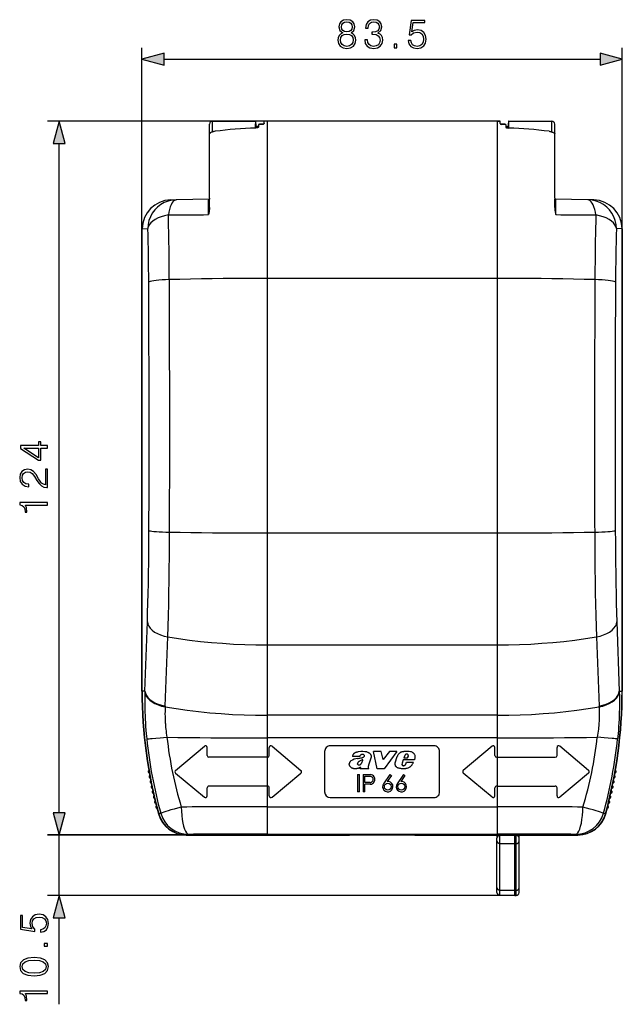
# Model space of a CAD drawing. Extents: x 0 to 420, y 0 to 297.
# Drawn here: x 132 to 184, y 86 to 172 of the extents above; entities that cross this region are included whole.
import ezdxf

# ---------------------------------------------------------------- set-up
doc = ezdxf.new("R2010")
doc.units = 0
doc.layers.get('0').update_dxf_attribs({"linetype": 'CONTINUOUS'})

msp = doc.modelspace()

# ---------------------------------------------------------------- linework, layer by layer
at = {"color": 7}
for p, q in [((142.466446, 153.518372), (142.466446, 169.433304)), ((184.207291, 153.518372), (184.207291, 169.433304)), ((144.3983, 168.433304), (182.275452, 168.433304)), ((153.086868, 163.047882), (134.276169, 163.047882)), ((148.336868, 161.798325), (148.336868, 162.797882)), ((148.586868, 162.114502), (148.586868, 163.047882)), ((148.586868, 163.047882), (152.336868, 163.047882)), ((152.395386, 162.460037), (152.395386, 162.626831)), ((152.545364, 162.494171), (152.545364, 162.590302)), ((152.545364, 162.590302), (152.586868, 162.590302)), ((152.586868, 162.758209), (152.586868, 162.772583)), ((152.586868, 162.758209), (152.586868, 162.533875)), ((153.039856, 162.796814), (152.988037, 162.767151)), ((152.988037, 162.767151), (152.988358, 162.781448)), ((173.586868, 163.047882), (153.086868, 163.047882)), ((153.336868, 163.046188), (153.086868, 163.047836)), ((153.086868, 162.919128), (153.086868, 163.047836)), ((153.086868, 162.84256), (153.086868, 162.919128)), ((173.336868, 163.046188), (153.336868, 163.046188)), ((153.336868, 163.046188), (153.336868, 149.393463)), ((173.336868, 163.046188), (173.586868, 163.047836)), ((173.336868, 163.046188), (173.336868, 149.393463)), ((173.586868, 162.919128), (173.586868, 163.047836)), ((173.586868, 162.84256), (173.586868, 162.919128)), ((173.633881, 162.796814), (173.685699, 162.767151)), ((173.685699, 162.767151), (173.685379, 162.781448)), ((174.086868, 162.758209), (174.086868, 162.772583)), ((174.086868, 162.758209), (174.086868, 162.533875)), ((174.086868, 162.590302), (174.128372, 162.590302)), ((174.128372, 162.494171), (174.128372, 162.590302)), ((174.278351, 162.460037), (174.278351, 162.626831)), ((174.336868, 163.047882), (178.086868, 163.047882)), ((178.086868, 162.114502), (178.086868, 163.047882)), ((178.336868, 161.94899), (178.336868, 162.797882)), ((148.336868, 156.347885), (148.336868, 161.946869)), ((178.336868, 156.347885), (178.336868, 161.946869)), ((135.276169, 102.980606), (135.276169, 161.116028)), ((144.951904, 156.205887), (145.434525, 156.21431)), ((148.336868, 156.264969), (145.434525, 156.21431)), ((148.336868, 156.347885), (148.336868, 156.264969)), ((148.336868, 155.565796), (148.336868, 156.264969)), ((178.336868, 156.347885), (178.336868, 156.264969)), ((178.336868, 155.565796), (178.336868, 156.264969)), ((181.239212, 156.21431), (178.337418, 156.264954)), ((181.721832, 156.205887), (181.239212, 156.21431)), ((142.492249, 153.518372), (142.466446, 153.518372)), ((142.466446, 113.547882), (142.466446, 153.518372)), ((142.492249, 113.547882), (142.492249, 153.706146)), ((142.492386, 153.706146), (142.981583, 153.714691)), ((142.492386, 113.547882), (142.492386, 153.706146)), ((184.181351, 153.706146), (183.692154, 153.714691)), ((184.181351, 153.706146), (184.181351, 113.547882)), ((184.181488, 153.706146), (184.181488, 113.547882)), ((184.181488, 153.518372), (184.207291, 153.518372)), ((184.207291, 113.547882), (184.207291, 153.518372)), ((173.336868, 149.393463), (153.336868, 149.393463)), ((153.336868, 149.393463), (153.336868, 127.283829)), ((173.336868, 149.393463), (173.336868, 127.283829)), ((153.336868, 127.283829), (153.336868, 117.559593)), ((153.336868, 127.283829), (173.336868, 127.283829)), ((173.336868, 127.283829), (173.336868, 117.559593)), ((142.729919, 113.547882), (142.938248, 119.552841)), ((183.735489, 119.552841), (183.943817, 113.547882)), ((144.489182, 112.246849), (144.716446, 118.248672)), ((181.957275, 118.248672), (182.184555, 112.246849)), ((153.336868, 117.559593), (153.336868, 111.44677)), ((153.336868, 117.559593), (173.336868, 117.559593)), ((173.336868, 117.559593), (173.336868, 111.44677)), ((142.492249, 113.547882), (142.466446, 113.547882)), ((142.729919, 113.547882), (142.492386, 113.547882)), ((142.729919, 113.547882), (142.727463, 113.470078)), ((183.946274, 113.470078), (183.943817, 113.547882)), ((183.943817, 113.547882), (184.181351, 113.547882)), ((184.181488, 113.547882), (184.207291, 113.547882)), ((144.489182, 112.246849), (144.486496, 112.173965)), ((182.187241, 112.173965), (182.184555, 112.246849)), ((153.336868, 111.44677), (153.336868, 109.477554)), ((173.336868, 111.44677), (153.336868, 111.44677)), ((173.336868, 111.44677), (173.336868, 109.477554)), ((153.336868, 109.477554), (153.336868, 107.797882)), ((173.336868, 109.477554), (153.336868, 109.477554)), ((173.336868, 109.477554), (173.336868, 107.797882)), ((145.390457, 106.662788), (147.893127, 108.762787)), ((148.139557, 107.947884), (148.139557, 108.647881)), ((153.53418, 107.947884), (153.53418, 108.647881)), ((153.780609, 108.762787), (156.283279, 106.662788)), ((167.836868, 108.797882), (158.836868, 108.797882)), ((172.893127, 108.762787), (170.390442, 106.662788)), ((173.139557, 107.947884), (173.139557, 108.647881)), ((178.53418, 107.947884), (178.53418, 108.647881)), ((181.283295, 106.662788), (178.780609, 108.762787)), ((150.836868, 107.797882), (148.289551, 107.797882)), ((153.336868, 107.797882), (150.836868, 107.797882)), ((153.384186, 107.797882), (153.336868, 107.797882)), ((153.336868, 107.797882), (153.336868, 105.297882)), ((158.336868, 108.297882), (158.336868, 104.797882)), ((161.389114, 107.862915), (160.751617, 107.862915)), ((162.373062, 107.804138), (162.162537, 107.124352)), ((162.918182, 106.797882), (162.579025, 108.297882)), ((163.265518, 108.297882), (162.579025, 108.297882)), ((163.43129, 107.593445), (163.265518, 108.297882)), ((163.964844, 108.297882), (163.43129, 107.593445)), ((164.619507, 108.297882), (163.515961, 106.797882)), ((164.619507, 108.297882), (163.964844, 108.297882)), ((164.479492, 107.311676), (164.648056, 107.863953)), ((165.298996, 107.952248), (165.236343, 107.747154)), ((165.550049, 107.747154), (165.615417, 107.898155)), ((168.336868, 104.797882), (168.336868, 108.297882)), ((173.336868, 107.797882), (173.289551, 107.797882)), ((173.336868, 107.797882), (175.836868, 107.797882)), ((173.336868, 107.797882), (173.336868, 105.297882)), ((175.836868, 107.797882), (178.384186, 107.797882)), ((161.438492, 106.927963), (161.49231, 106.955994)), ((161.439606, 106.797882), (161.49231, 106.955994)), ((162.139999, 107.044571), (162.132416, 107.014114)), ((165.177826, 107.580383), (165.067215, 107.275719)), ((166.140137, 107.580383), (165.177826, 107.580383)), ((165.236343, 107.747154), (165.550049, 107.747154)), ((165.35704, 107.156723), (165.383636, 107.196838)), ((165.383636, 107.196838), (165.443619, 107.368019)), ((165.443619, 107.368019), (166.058884, 107.368027)), ((166.162964, 107.643677), (166.140137, 107.580383)), ((143.038223, 106.624428), (143.064484, 106.6465)), ((143.076233, 106.579216), (143.038223, 106.624428)), ((143.088608, 106.509407), (143.068451, 106.45388)), ((143.068451, 106.45388), (143.100693, 106.442177)), ((143.118149, 106.182419), (143.144165, 106.204781)), ((143.156662, 106.137634), (143.118149, 106.182419)), ((143.169815, 106.067963), (143.150299, 106.012222)), ((145.390457, 106.432976), (147.893127, 104.332977)), ((153.780609, 104.332977), (156.283279, 106.432976)), ((161.211868, 106.297882), (161.211868, 104.797882)), ((161.211868, 106.297882), (161.361862, 106.297882)), ((161.361862, 104.797882), (161.361862, 106.297882)), ((162.177933, 106.797882), (161.439606, 106.797882)), ((161.691864, 106.297882), (162.29187, 106.297882)), ((161.691864, 106.297882), (161.691864, 104.797882)), ((161.841873, 105.60788), (161.841873, 106.147881)), ((161.841873, 106.147881), (162.29187, 106.147881)), ((162.153152, 106.834267), (162.177933, 106.797882)), ((163.515961, 106.797882), (162.918182, 106.797882)), ((164.015549, 106.297882), (163.46106, 105.505989)), ((164.138428, 106.211845), (163.776321, 105.69471)), ((164.015549, 106.297882), (164.138428, 106.211845)), ((165.197739, 106.297882), (164.64325, 105.505989)), ((165.320618, 106.211845), (164.958511, 105.69471)), ((165.197739, 106.297882), (165.320618, 106.211845)), ((172.893127, 104.332977), (170.390442, 106.432976)), ((181.283295, 106.432976), (178.780609, 104.332977)), ((183.503952, 106.068176), (183.52356, 106.012222)), ((183.517044, 106.137459), (183.555695, 106.182419)), ((183.529602, 106.204865), (183.555695, 106.182419)), ((183.573029, 106.442139), (183.605392, 106.45388)), ((183.585175, 106.509613), (183.605392, 106.45388)), ((183.597473, 106.579041), (183.635635, 106.624428)), ((183.609283, 106.646584), (183.635635, 106.624428)), ((143.150299, 106.012222), (143.182663, 106.000877)), ((143.203018, 105.741325), (143.228775, 105.763985)), ((143.242035, 105.696976), (143.203018, 105.741325)), ((143.255966, 105.627457), (143.237061, 105.571503)), ((143.237061, 105.571503), (143.269562, 105.560524)), ((143.292816, 105.301216), (143.318314, 105.324158)), ((143.332321, 105.257309), (143.292816, 105.301216)), ((153.336868, 105.297882), (148.289551, 105.297882)), ((153.336868, 105.297882), (153.336868, 103.489532)), ((153.384186, 105.297882), (153.336868, 105.297882)), ((162.29187, 105.60788), (161.841873, 105.60788)), ((161.841873, 104.797882), (161.841873, 105.457886)), ((162.29187, 105.457886), (161.841873, 105.457886)), ((173.336868, 105.297882), (173.289551, 105.297882)), ((173.336868, 105.297882), (173.336868, 103.489532)), ((173.336868, 105.297882), (178.384186, 105.297882)), ((183.34137, 105.257133), (183.381027, 105.301208)), ((183.355438, 105.324234), (183.381027, 105.301208)), ((183.404175, 105.560478), (183.436783, 105.571503)), ((183.417816, 105.62767), (183.436783, 105.571503)), ((183.431671, 105.696808), (183.470825, 105.741325)), ((183.444977, 105.764061), (183.470825, 105.741325)), ((183.491058, 106.000839), (183.52356, 106.012222)), ((143.347031, 105.18795), (143.328766, 105.131783)), ((143.328766, 105.131783), (143.361374, 105.12117)), ((143.387543, 104.862137), (143.412781, 104.885361)), ((143.427536, 104.818672), (143.387543, 104.862137)), ((143.443024, 104.749481), (143.425369, 104.693115)), ((143.425369, 104.693115), (143.458099, 104.682869)), ((143.487167, 104.424149), (143.512146, 104.447647)), ((143.527634, 104.381126), (143.487167, 104.424149)), ((148.139557, 104.447884), (148.139557, 105.147881)), ((153.53418, 104.447884), (153.53418, 105.147881)), ((161.361862, 104.797882), (161.211868, 104.797882)), ((161.841873, 104.797882), (161.691864, 104.797882)), ((173.139557, 104.447884), (173.139557, 105.147881)), ((178.53418, 104.447884), (178.53418, 105.147881)), ((183.146057, 104.380959), (183.186691, 104.424141)), ((183.161621, 104.447731), (183.186691, 104.424141)), ((183.215622, 104.682823), (183.248474, 104.693108)), ((183.230774, 104.749695), (183.248474, 104.693108)), ((183.24617, 104.818497), (183.286316, 104.862129)), ((183.260986, 104.885445), (183.286316, 104.862129)), ((183.312347, 105.121124), (183.345093, 105.131775)), ((183.326752, 105.188156), (183.345093, 105.131775)), ((143.5439, 104.312119), (143.526886, 104.255554)), ((143.526886, 104.255554), (143.559738, 104.245674)), ((143.591675, 103.987297), (143.616394, 104.011078)), ((143.632629, 103.944733), (143.591675, 103.987297)), ((143.649658, 103.875908), (143.633286, 103.81916)), ((143.633286, 103.81916), (143.666245, 103.809647)), ((143.70108, 103.551643), (143.725525, 103.575699)), ((143.742508, 103.509544), (143.70108, 103.551643)), ((153.336868, 103.489532), (153.336868, 101.120758)), ((153.336868, 103.489532), (173.336868, 103.489532)), ((158.836868, 104.297882), (167.836868, 104.297882)), ((173.336868, 103.489532), (173.336868, 101.120758)), ((182.931183, 103.509369), (182.972778, 103.551636)), ((182.948242, 103.575775), (182.972778, 103.551636)), ((183.007492, 103.809608), (183.040558, 103.819153)), ((183.024124, 103.876114), (183.040558, 103.819153)), ((183.041061, 103.944565), (183.082169, 103.987289)), ((183.057373, 104.011154), (183.082169, 103.987289)), ((183.113998, 104.245636), (183.146973, 104.255547)), ((183.129883, 104.312325), (183.146973, 104.255547)), ((143.7603, 103.44091), (143.744568, 103.383987)), ((143.744568, 103.383987), (143.777618, 103.37484)), ((143.937912, 102.892029), (143.909546, 102.884216)), ((144.103821, 102.940292), (143.940811, 102.882019)), ((182.732925, 102.882019), (182.569916, 102.940292)), ((182.764008, 102.884262), (182.73584, 102.892029)), ((182.896118, 103.374802), (182.929291, 103.383972)), ((182.913483, 103.441116), (182.929291, 103.383972)), ((166.326431, 101.049644), (134.276169, 101.049644)), ((146.319534, 101.048759), (134.276169, 101.048759)), ((135.276169, 95.793983), (135.276169, 101.049644)), ((146.319534, 101.049911), (146.319534, 101.048759)), ((146.319534, 101.048759), (160.488525, 101.048759)), ((146.510193, 101.105698), (146.35112, 101.04966)), ((146.35112, 101.04966), (160.347305, 101.04966)), ((146.35112, 101.049644), (160.347305, 101.049644)), ((153.336868, 101.120758), (173.336868, 101.120758)), ((160.488525, 101.051285), (160.488525, 101.048759)), ((160.488525, 101.048759), (160.508011, 101.050674)), ((160.508011, 101.050674), (160.509079, 101.050888)), ((166.165726, 101.050674), (166.164658, 101.050888)), ((166.165726, 101.050674), (166.185211, 101.048759)), ((166.185211, 101.048759), (180.354187, 101.048759)), ((166.326431, 101.04966), (180.322617, 101.04966)), ((166.326431, 101.049644), (180.322617, 101.049644)), ((173.310471, 101.048149), (173.310471, 100.771248)), ((173.555099, 101.048782), (173.556122, 101.02121)), ((173.556122, 101.02121), (174.860474, 101.043983)), ((173.556122, 100.32431), (173.556122, 101.02121)), ((174.860474, 101.048874), (174.860474, 101.043983)), ((174.860474, 101.043983), (174.985474, 101.043983)), ((174.860474, 100.305016), (174.860474, 101.043983)), ((174.985474, 101.043983), (174.985474, 101.048859)), ((174.985474, 100.305016), (174.985474, 101.043983)), ((175.235474, 100.794716), (175.235474, 101.048759)), ((180.322617, 101.04966), (180.163544, 101.105698)), ((180.354187, 101.049911), (180.354187, 101.048759)), ((173.310471, 100.536133), (173.310471, 100.771248)), ((173.310471, 96.482834), (173.310471, 100.536133)), ((173.556122, 100.32431), (174.860474, 100.305016)), ((173.556122, 96.271011), (173.556122, 100.32431)), ((174.860474, 100.305016), (174.985474, 100.305016)), ((174.860474, 96.251717), (174.860474, 100.305016)), ((174.985474, 96.251717), (174.985474, 100.305016)), ((175.235474, 100.516869), (175.235474, 100.793983)), ((175.235474, 96.46357), (175.235474, 100.516869)), ((174.860474, 95.793983), (134.276169, 95.793983)), ((173.310471, 96.066711), (173.310471, 96.482834)), ((173.556122, 96.271011), (174.860474, 96.251717)), ((173.556122, 95.81675), (173.556122, 96.271011)), ((173.556122, 95.81675), (174.860474, 95.793983)), ((174.860474, 96.251717), (174.985474, 96.251717)), ((174.860474, 95.793983), (174.860474, 96.251717)), ((174.860474, 95.793983), (174.985474, 95.793983)), ((174.985474, 95.793983), (174.985474, 96.251717)), ((175.235474, 96.043983), (175.235474, 96.46357)), ((135.276169, 86.343338), (135.276169, 93.862129))]:
    msp.add_line(p, q, dxfattribs=at)
for points in [[(159.909546, 170.719818), (159.732208, 170.618988), (159.600082, 170.476425), (159.516632, 170.299103), (159.488815, 170.097427), (159.54097, 169.794922), (159.697433, 169.561951), (159.944305, 169.415924), (160.274628, 169.36377), (160.601471, 169.415924), (160.848343, 169.561951), (161.004807, 169.791443), (161.06044, 170.097427), (161.029144, 170.299103), (160.949173, 170.476425), (160.813568, 170.618988), (160.639725, 170.719818), (160.886597, 170.935394), (160.970032, 171.2379), (160.921356, 171.49173), (160.782272, 171.689911), (160.563232, 171.818573), (160.274628, 171.86377), (159.982559, 171.818573), (159.763504, 171.689911), (159.62442, 171.49173), (159.579224, 171.2379), (159.659195, 170.935394)], [(159.815659, 171.230942), (159.843475, 171.415222), (159.933884, 171.557785), (160.07991, 171.644714), (160.274628, 171.679474), (160.465866, 171.644714), (160.611908, 171.557785), (160.702301, 171.415222), (160.733597, 171.230942), (160.702301, 171.053619), (160.611908, 170.917999), (160.469345, 170.831085), (160.274628, 170.803268), (160.076431, 170.831085), (159.933884, 170.917999), (159.843475, 171.053619)], [(161.821228, 170.128723), (161.821228, 170.121765), (161.873383, 169.80188), (162.029846, 169.56543), (162.276718, 169.415924), (162.610504, 169.36377), (162.933884, 169.415924), (163.180756, 169.558487), (163.337219, 169.787964), (163.392853, 170.090469), (163.365036, 170.306046), (163.285065, 170.483368), (163.156403, 170.615509), (162.97908, 170.702423), (163.229431, 170.914536), (163.316345, 171.234421), (163.26767, 171.49173), (163.132065, 171.689911), (162.91301, 171.818573), (162.627899, 171.86377), (162.328873, 171.811615), (162.102859, 171.672531), (161.956818, 171.443039), (161.89772, 171.140533), (162.113297, 171.140533), (162.151535, 171.366547), (162.25238, 171.536926), (162.408844, 171.641235), (162.62442, 171.679474), (162.815659, 171.644714), (162.965164, 171.554306), (163.062531, 171.411743), (163.09729, 171.234421), (163.059052, 171.029266), (162.951263, 170.886719), (162.770462, 170.79631), (162.527069, 170.768494), (162.44014, 170.771973), (162.44014, 170.594635), (162.544449, 170.598114), (162.81218, 170.566833), (163.003418, 170.472946), (163.118164, 170.316483), (163.156403, 170.097427), (163.118164, 169.864471), (163.010376, 169.690613), (162.833038, 169.582825), (162.596603, 169.54805), (162.37059, 169.586304), (162.200226, 169.70105), (162.092438, 169.881851), (162.057663, 170.128723)], [(165.606339, 170.059174), (165.66893, 169.767105), (165.828873, 169.54805), (166.065308, 169.412445), (166.37825, 169.36377), (166.705093, 169.422882), (166.951965, 169.579346), (167.111908, 169.83316), (167.167542, 170.17392), (167.111908, 170.504242), (166.958908, 170.758057), (166.718994, 170.917999), (166.409546, 170.977112), (166.120941, 170.935394), (165.912323, 170.820648), (166.030533, 171.60994), (167.056274, 171.60994), (167.056274, 171.79422), (165.867111, 171.79422), (165.682831, 170.552917), (165.874069, 170.552917), (166.075745, 170.730255), (166.371292, 170.792831), (166.604248, 170.747635), (166.781586, 170.622467), (166.889374, 170.424271), (166.931091, 170.163483), (166.892853, 169.90271), (166.785065, 169.711472), (166.611206, 169.589783), (166.385193, 169.54805), (166.159195, 169.582825), (165.988815, 169.687134), (165.877548, 169.847076), (165.832352, 170.059174)], [(159.72525, 170.090469), (159.760025, 170.313004), (159.867813, 170.479904), (160.041672, 170.580734), (160.274628, 170.618988), (160.50412, 170.580734), (160.674484, 170.479904), (160.785751, 170.316483), (160.824005, 170.107849), (160.782272, 169.878372), (160.671021, 169.70105), (160.497162, 169.586304), (160.274628, 169.54805), (160.052094, 169.586304), (159.87825, 169.70105), (159.763504, 169.871414)], [(164.397018, 169.433304), (164.626511, 169.433304), (164.626511, 169.742767), (164.397018, 169.742767)], [(144.3983, 168.950943), (142.466446, 168.433304), (144.3983, 167.915665)], [(182.275452, 167.915665), (184.207291, 168.433304), (182.275452, 168.950943)], [(135.793808, 161.116028), (135.276169, 163.047882), (134.75853, 161.116028)], [(134.276169, 134.648453), (134.276169, 134.877945), (133.674637, 134.877945), (133.674637, 135.19783), (133.490356, 135.19783), (133.490356, 134.877945), (131.915253, 134.877945), (131.915253, 134.631073), (133.490356, 133.601868), (133.674637, 133.601868), (133.674637, 134.648453)], [(133.490356, 134.648453), (133.490356, 133.810486), (132.203842, 134.648453)], [(134.276169, 131.241638), (134.276169, 132.809799), (134.081451, 132.809799), (134.081451, 131.467651), (133.911072, 131.509369), (133.754608, 131.613693), (133.612045, 131.770157), (133.469482, 131.989212), (133.264343, 132.35083), (133.048767, 132.628983), (132.819275, 132.775024), (132.548065, 132.8237), (132.259476, 132.771545), (132.036942, 132.62204), (131.897858, 132.389069), (131.845703, 132.086563), (131.901337, 131.756256), (132.0578, 131.512848), (132.308151, 131.356384), (132.65239, 131.297272), (132.65239, 131.526764), (132.391602, 131.561539), (132.203842, 131.669327), (132.092575, 131.84317), (132.050858, 132.07962), (132.085617, 132.291718), (132.182983, 132.455139), (132.342926, 132.555969), (132.555023, 132.594223), (132.760178, 132.555969), (132.934021, 132.444702), (133.12178, 132.190887), (133.333893, 131.836212), (133.525116, 131.57196), (133.726791, 131.384201), (133.949326, 131.272934), (134.203156, 131.238159)], [(134.276169, 129.698532), (134.276169, 129.928009), (131.845703, 129.928009), (131.845703, 129.726349), (132.064758, 129.674194), (132.214279, 129.559448), (132.301208, 129.36821), (132.325546, 129.110901), (132.325546, 129.097), (132.475052, 129.097), (132.475052, 129.131775), (132.443756, 129.472519), (132.339447, 129.698532)], [(134.75853, 102.981491), (135.276169, 101.049644), (135.793808, 102.981491)], [(134.75853, 102.980606), (135.276169, 101.048759), (135.793808, 102.980606)], [(135.793808, 93.862129), (135.276169, 95.793983), (134.75853, 93.862129)], [(133.650299, 92.599945), (133.942368, 92.662537), (134.161423, 92.822479), (134.297028, 93.058914), (134.345703, 93.371849), (134.286591, 93.698692), (134.130127, 93.945564), (133.876312, 94.105507), (133.535553, 94.16114), (133.205231, 94.105507), (132.951416, 93.952515), (132.791458, 93.712601), (132.732361, 93.403145), (132.774078, 93.114548), (132.888824, 92.90593), (132.099533, 93.024147), (132.099533, 94.049873), (131.915253, 94.049873), (131.915253, 92.860725), (133.156555, 92.676437), (133.156555, 92.867676), (132.979233, 93.069351), (132.916641, 93.364899), (132.961838, 93.597855), (133.087021, 93.775192), (133.285202, 93.88298), (133.54599, 93.924698), (133.806763, 93.886452), (133.998001, 93.778664), (134.119705, 93.604813), (134.161423, 93.378807), (134.126648, 93.152794), (134.022339, 92.982422), (133.862396, 92.871155), (133.650299, 92.825958)], [(134.276169, 91.390625), (134.276169, 91.62011), (133.966705, 91.62011), (133.966705, 91.390625)], [(133.093964, 88.821777), (133.636383, 88.87394), (134.029297, 89.026932), (134.265732, 89.277275), (134.345703, 89.618027), (134.269211, 89.955299), (134.029297, 90.209122), (133.639862, 90.362114), (133.097443, 90.417747), (132.558502, 90.362114), (132.165588, 90.209122), (131.929153, 89.955299), (131.845703, 89.618027), (131.925674, 89.277275), (132.162125, 89.026932), (132.555023, 88.87394)], [(133.093964, 89.05822), (132.634995, 89.089516), (132.308151, 89.193825), (132.116913, 89.367676), (132.050858, 89.618027), (132.116913, 89.864899), (132.308151, 90.042229), (132.634995, 90.146538), (133.093964, 90.181305), (133.559891, 90.146538), (133.883255, 90.042229), (134.077972, 89.864899), (134.140564, 89.618027), (134.077972, 89.367676), (133.883255, 89.193825), (133.556412, 89.089516)], [(134.276169, 87.268234), (134.276169, 87.497719), (131.845703, 87.497719), (131.845703, 87.296051), (132.064758, 87.243896), (132.214279, 87.12915), (132.301208, 86.937912), (132.325546, 86.680618), (132.325546, 86.666702), (132.475052, 86.666702), (132.475052, 86.701477), (132.443756, 87.042229), (132.339447, 87.268234)]]:
    msp.add_lwpolyline(points, close=True, dxfattribs=at)
for points in [[(152.336868, 163.047882), (152.333786, 163.040192), (152.330765, 163.017151), (152.327774, 162.978943), (152.324875, 162.925873), (152.322037, 162.858337), (152.319321, 162.776855), (152.316757, 162.682068), (152.314316, 162.574707), (152.312057, 162.455566)], [(152.39537, 162.626831), (152.389023, 162.710236), (152.382675, 162.784546), (152.376236, 162.849762), (152.369797, 162.905792), (152.363327, 162.952667), (152.356857, 162.990326), (152.350388, 163.018707), (152.343857, 163.037811), (152.337357, 163.047699)], [(152.586868, 162.533875), (152.585724, 162.527191), (152.582291, 162.520523), (152.576736, 162.514008), (152.569153, 162.507629), (152.559418, 162.501343), (152.547882, 162.495331), (152.534073, 162.48941), (152.518707, 162.483917), (152.498276, 162.477844), (152.476166, 162.472473), (152.432571, 162.464569), (152.386368, 162.459198), (152.33905, 162.456421)], [(152.545364, 162.590302), (152.521072, 162.590805), (152.497208, 162.592316), (152.476273, 162.594559), (152.45665, 162.597626), (152.429367, 162.604095), (152.41806, 162.608002), (152.408737, 162.61232), (152.401672, 162.616974), (152.397156, 162.621857), (152.395386, 162.626831)], [(153.086868, 162.84256), (153.086243, 162.838318), (153.084518, 162.834091), (153.07988, 162.827362), (153.073395, 162.820694), (153.06369, 162.812714), (153.039856, 162.796814)], [(173.586868, 162.84256), (173.587494, 162.838318), (173.589218, 162.834091), (173.593857, 162.827362), (173.600342, 162.820694), (173.610046, 162.812714), (173.633881, 162.796814)], [(174.086868, 162.533875), (174.088013, 162.527191), (174.091446, 162.520523), (174.097, 162.514008), (174.104584, 162.507629), (174.114319, 162.501343), (174.125854, 162.495331), (174.139664, 162.48941), (174.155029, 162.483902), (174.175461, 162.477844), (174.197571, 162.472473), (174.241165, 162.464569), (174.287369, 162.459198), (174.334686, 162.456421)], [(174.128372, 162.590302), (174.152664, 162.590805), (174.176529, 162.592316), (174.197464, 162.594559), (174.217087, 162.597626), (174.24437, 162.604095), (174.255676, 162.608002), (174.264999, 162.61232), (174.272064, 162.616974), (174.276581, 162.621857), (174.278351, 162.626831)], [(174.33638, 163.047699), (174.32988, 163.037811), (174.323349, 163.018707), (174.316879, 162.990326), (174.31041, 162.952667), (174.30394, 162.905792), (174.297501, 162.849762), (174.291061, 162.784546), (174.284714, 162.710236), (174.278366, 162.626831)], [(174.361679, 162.455566), (174.359421, 162.574707), (174.356979, 162.682068), (174.354416, 162.776855), (174.3517, 162.858337), (174.348862, 162.925873), (174.345963, 162.978943), (174.342972, 163.017151), (174.339951, 163.040192), (174.336868, 163.047882)], [(148.832504, 162.16716), (148.757492, 162.155365), (148.68338, 162.140213), (148.647064, 162.131409), (148.611542, 162.121796), (148.560211, 162.105972), (148.511978, 162.088516), (148.467728, 162.06958), (148.42836, 162.049347), (148.398514, 162.03064), (148.384628, 162.02034), (148.372345, 162.009903), (148.363068, 162.000793), (148.355118, 161.991638), (148.34613, 161.978485), (148.340134, 161.965424), (148.337189, 161.95256), (148.336868, 161.946869)], [(177.841232, 162.16716), (177.91626, 162.155365), (177.990387, 162.140213), (178.026672, 162.131409), (178.062195, 162.121811), (178.113525, 162.105972), (178.161743, 162.088516), (178.206009, 162.06958), (178.245377, 162.049347), (178.275223, 162.030624), (178.289108, 162.02034), (178.301392, 162.009903), (178.310669, 162.000793), (178.318619, 161.991638), (178.327606, 161.978485), (178.333618, 161.965424), (178.336548, 161.95256), (178.336868, 161.946869)], [(145.434525, 156.214325), (145.083603, 156.183289), (144.740585, 156.103119), (144.412216, 155.975433), (144.105087, 155.802704), (143.825302, 155.588409), (143.578415, 155.336823), (143.369308, 155.052948), (143.202255, 154.742401), (143.08046, 154.411407), (143.006393, 154.066559), (142.981583, 153.714691)], [(145.434494, 156.214325), (145.341171, 156.195099), (145.249741, 156.141052), (145.161484, 156.052887), (145.077744, 155.931915), (144.999557, 155.779724), (144.928146, 155.598541), (144.864456, 155.3909), (144.809372, 155.159698), (144.763718, 154.908173)], [(148.243561, 156.17807), (148.24411, 156.182693), (148.245941, 156.187195), (148.248901, 156.191513), (148.252777, 156.195602), (148.259247, 156.200821), (148.274323, 156.209732), (148.283234, 156.213974), (148.300858, 156.221329), (148.3172, 156.227783), (148.323792, 156.230621)], [(148.253815, 154.933334), (148.251907, 155.40799), (148.249069, 155.809662), (148.247101, 155.985748), (148.243561, 156.17807)], [(178.430176, 156.178055), (178.429611, 156.182709), (178.42778, 156.187225), (178.424805, 156.191544), (178.420914, 156.195648), (178.414413, 156.200867), (178.399277, 156.209808), (178.390228, 156.214111), (178.37233, 156.221558), (178.349747, 156.230713)], [(178.419922, 154.933334), (178.421814, 155.40799), (178.424667, 155.809662), (178.426636, 155.985748), (178.430176, 156.17807)], [(183.692154, 153.714691), (183.667343, 154.066559), (183.593277, 154.411407), (183.471481, 154.742401), (183.304428, 155.052948), (183.095322, 155.336823), (182.848434, 155.588409), (182.568649, 155.802704), (182.26152, 155.975433), (181.933151, 156.103119), (181.590134, 156.183289), (181.239212, 156.214325)], [(181.910019, 154.908173), (181.864365, 155.159698), (181.80928, 155.3909), (181.74559, 155.598541), (181.674179, 155.779755), (181.596024, 155.931915), (181.512253, 156.052917), (181.424026, 156.141052), (181.332565, 156.195099), (181.239243, 156.214325)], [(144.763718, 154.908173), (144.442673, 154.840057), (144.141098, 154.750763), (143.8647, 154.641968), (143.618668, 154.515717), (143.407639, 154.37439), (143.23558, 154.220642), (143.105728, 154.057373), (143.020523, 153.887665), (142.981583, 153.714691)], [(148.336868, 155.565796), (148.335907, 155.512482), (148.333221, 155.459259), (148.329697, 155.412964), (148.325211, 155.366714), (148.318161, 155.306854), (148.309906, 155.246979), (148.298279, 155.172699), (148.285416, 155.09848), (148.271622, 155.024323), (148.253815, 154.933334)], [(178.336868, 155.565796), (178.33783, 155.512482), (178.340515, 155.45929), (178.34404, 155.412994), (178.348511, 155.366776), (178.35556, 155.306915), (178.363831, 155.24704), (178.375458, 155.172775), (178.388306, 155.098587), (178.402084, 155.024429), (178.419922, 154.933334)], [(183.692154, 153.714691), (183.653214, 153.887665), (183.568008, 154.057404), (183.438156, 154.220673), (183.266098, 154.37442), (183.055069, 154.515717), (182.809036, 154.641968), (182.532639, 154.750763), (182.231064, 154.840057), (181.910019, 154.908173)], [(144.84874, 149.284424), (144.528214, 149.272156), (144.226883, 149.256134), (143.950424, 149.236664), (143.704025, 149.214081), (143.492233, 149.188812), (143.319016, 149.161377), (143.187698, 149.132233), (143.100632, 149.101929), (143.059525, 149.071075)], [(153.336868, 149.393463), (152.380844, 149.39212), (151.425797, 149.388031), (150.472702, 149.381256), (149.522476, 149.371796), (148.576157, 149.35965), (147.634659, 149.344818), (146.698959, 149.327301), (145.770004, 149.307159), (144.84874, 149.284393)], [(181.824997, 149.284393), (180.903732, 149.307159), (179.974777, 149.327301), (179.039078, 149.344818), (178.09758, 149.35965), (177.15126, 149.371796), (176.201035, 149.381256), (175.24794, 149.388031), (174.292892, 149.39212), (173.336868, 149.393463)], [(183.614212, 149.071075), (183.573105, 149.101929), (183.486038, 149.132233), (183.354721, 149.161377), (183.181503, 149.188812), (182.969711, 149.214081), (182.723312, 149.236664), (182.446854, 149.256134), (182.145523, 149.272156), (181.824997, 149.284424)], [(142.938248, 119.552841), (142.964249, 120.352234), (142.987778, 121.17923), (143.008713, 122.031021), (143.027023, 122.904709), (143.042618, 123.797302), (143.055466, 124.70578), (143.065536, 125.627029), (143.072739, 126.557922), (143.077103, 127.495239)], [(143.077103, 127.495239), (143.118271, 127.474976), (143.205429, 127.455078), (143.33696, 127.435928), (143.5103, 127.417892), (143.722275, 127.401306), (143.968918, 127.386475), (144.245621, 127.373688), (144.547165, 127.363159), (144.867905, 127.355118)], [(181.805832, 127.355118), (182.126572, 127.363159), (182.428116, 127.373688), (182.704819, 127.386475), (182.951462, 127.401306), (183.163437, 127.417892), (183.336777, 127.435928), (183.468307, 127.455078), (183.555466, 127.474976), (183.596634, 127.495239)], [(183.596664, 127.495255), (183.600998, 126.557922), (183.608231, 125.627045), (183.618271, 124.70578), (183.631119, 123.797318), (183.646713, 122.904724), (183.665024, 122.031036), (183.685989, 121.17923), (183.709488, 120.352234), (183.735489, 119.552856)], [(144.716476, 118.248672), (144.744827, 119.165466), (144.770493, 120.113831), (144.79332, 121.090576), (144.813278, 122.092346), (144.830307, 123.115753), (144.844345, 124.157288), (144.855301, 125.21344), (144.863174, 126.280579), (144.867935, 127.355133)], [(144.867905, 127.355118), (145.787216, 127.34024), (146.714157, 127.327072), (147.647751, 127.315643), (148.587143, 127.305939), (149.531296, 127.297989), (150.479324, 127.291794), (151.430222, 127.287369), (152.383072, 127.284714), (153.336868, 127.283829)], [(173.336868, 127.283829), (174.290665, 127.284714), (175.243515, 127.287369), (176.194412, 127.291794), (177.142441, 127.297989), (178.086594, 127.305939), (179.025986, 127.315643), (179.959579, 127.327072), (180.88652, 127.34024), (181.805832, 127.355118)], [(181.805801, 127.355133), (181.810562, 126.280594), (181.818436, 125.21344), (181.829391, 124.157288), (181.84343, 123.115753), (181.860458, 122.092346), (181.880417, 121.090576), (181.903244, 120.113846), (181.928909, 119.165466), (181.95726, 118.248672)], [(142.938248, 119.552841), (142.976669, 119.363831), (143.061325, 119.178391), (143.190659, 119), (143.362228, 118.832001), (143.5728, 118.677567), (143.818405, 118.539612), (144.094406, 118.420715), (144.395645, 118.32312), (144.716446, 118.248657)], [(181.957291, 118.248657), (182.278091, 118.32312), (182.57933, 118.420715), (182.855331, 118.539612), (183.100937, 118.677567), (183.311508, 118.832001), (183.483078, 119), (183.612411, 119.178391), (183.697067, 119.363831), (183.735489, 119.552841)], [(144.716476, 118.248657), (145.651352, 118.104858), (146.594345, 117.9776), (147.544357, 117.86705), (148.500473, 117.773315), (149.461655, 117.696472), (150.426895, 117.636627), (151.395187, 117.593842), (152.365524, 117.568146), (153.336868, 117.559586)], [(173.336868, 117.559586), (174.308212, 117.568146), (175.278549, 117.593842), (176.246841, 117.636627), (177.212082, 117.696472), (178.173264, 117.773315), (179.129379, 117.86705), (180.079391, 117.9776), (181.022385, 118.104858), (181.95726, 118.248657)], [(142.727463, 113.470078), (142.719315, 113.13945), (142.716644, 112.970467), (142.714951, 112.799164), (142.714294, 112.538132), (142.715988, 112.27253), (142.720123, 112.002769), (142.726776, 111.729256), (142.737183, 111.421471), (142.750839, 111.110153), (142.767807, 110.795898), (142.788116, 110.479279), (142.811783, 110.160881), (142.838791, 109.841263), (142.858826, 109.626122), (142.880341, 109.410858)], [(142.727463, 113.470093), (142.765793, 113.282593), (142.849716, 113.098694), (142.977646, 112.921753), (143.147232, 112.755066), (143.355331, 112.60173), (143.598068, 112.4646), (143.870956, 112.346191), (144.16893, 112.248718), (144.486496, 112.173981)], [(142.729904, 113.547882), (142.767929, 113.360016), (142.851608, 113.175629), (142.979416, 112.998169), (143.148972, 112.830902), (143.357132, 112.676971), (143.600021, 112.539215), (143.873093, 112.420212), (144.171341, 112.322144), (144.489182, 112.246857)], [(182.184555, 112.246857), (182.502396, 112.322144), (182.800644, 112.420212), (183.073715, 112.539215), (183.316605, 112.676971), (183.524765, 112.830902), (183.694321, 112.998169), (183.822128, 113.175629), (183.905807, 113.360016), (183.943832, 113.547882)], [(182.187241, 112.17395), (182.504807, 112.248688), (182.80278, 112.346161), (183.075668, 112.464569), (183.318405, 112.601715), (183.526505, 112.755051), (183.696091, 112.921722), (183.82402, 113.098663), (183.907944, 113.282593), (183.946274, 113.470062)], [(183.946274, 113.47007), (183.954422, 113.139458), (183.957092, 112.970474), (183.958786, 112.799179), (183.959442, 112.538139), (183.957748, 112.272537), (183.953613, 112.002762), (183.94696, 111.72924), (183.936554, 111.421432), (183.922882, 111.110115), (183.905914, 110.795853), (183.88562, 110.479248), (183.861954, 110.160866), (183.834946, 109.841263), (183.814911, 109.626122), (183.793396, 109.410858)], [(144.486496, 112.173965), (144.478027, 111.976776), (144.47287, 111.773857), (144.471252, 111.565681), (144.473373, 111.35276), (144.47937, 111.135628), (144.489395, 110.914818), (144.495941, 110.803207), (144.503555, 110.690895), (144.515335, 110.540176), (144.529022, 110.388496), (144.544632, 110.236031), (144.564468, 110.063797), (144.586746, 109.891052), (144.61145, 109.718033), (144.63855, 109.544998)], [(144.486496, 112.173965), (145.445023, 112.022247), (146.412277, 111.88797), (147.387192, 111.771301), (148.368698, 111.672363), (149.355728, 111.591278), (150.347153, 111.528107), (151.341904, 111.482941), (152.338821, 111.455811), (153.336868, 111.446762)], [(173.336868, 111.446762), (174.334915, 111.455811), (175.331833, 111.482941), (176.326584, 111.528107), (177.318008, 111.591278), (178.305038, 111.672363), (179.286545, 111.771301), (180.261459, 111.88797), (181.228714, 112.022247), (182.187241, 112.173965)], [(182.187241, 112.173965), (182.195709, 111.976784), (182.200867, 111.773865), (182.202484, 111.565689), (182.200363, 111.352768), (182.194366, 111.135628), (182.184341, 110.91481), (182.177795, 110.8032), (182.170181, 110.69088), (182.158386, 110.540154), (182.144699, 110.388474), (182.129105, 110.236015), (182.109253, 110.063782), (182.086975, 109.891037), (182.062286, 109.718025), (182.035187, 109.544998)], [(142.880341, 109.410858), (142.893143, 109.408997), (142.91481, 109.408096), (142.944824, 109.408142), (143.008759, 109.410065), (143.089661, 109.414032), (143.215149, 109.421799), (143.359283, 109.432037), (143.687012, 109.458176), (144.047623, 109.489639), (144.339157, 109.516457), (144.63855, 109.544998)], [(144.638535, 109.544998), (145.581467, 109.530914), (146.532669, 109.518463), (147.491135, 109.507645), (148.455856, 109.498474), (149.425766, 109.490952), (150.399887, 109.485092), (151.377121, 109.480896), (152.356491, 109.478394), (153.336868, 109.477554)], [(173.336868, 109.477554), (174.317245, 109.478394), (175.296616, 109.480896), (176.273849, 109.485092), (177.247971, 109.490952), (178.21788, 109.498474), (179.182602, 109.507645), (180.141068, 109.518463), (181.09227, 109.530914), (182.035202, 109.544998)], [(183.793396, 109.410858), (183.780594, 109.408997), (183.758926, 109.408096), (183.728912, 109.408142), (183.664978, 109.410065), (183.584076, 109.414032), (183.458588, 109.421799), (183.314453, 109.432037), (182.986725, 109.458176), (182.626114, 109.489639), (182.334579, 109.516457), (182.035187, 109.544998)], [(161.295792, 108.27034), (161.245819, 108.261055), (161.195404, 108.250511), (161.159195, 108.242027), (161.122864, 108.232544), (161.07933, 108.219513), (161.03653, 108.204399), (160.995087, 108.186813), (160.975082, 108.176994), (160.955658, 108.16642), (160.930801, 108.1511), (160.907257, 108.1343), (160.885162, 108.115929), (160.861328, 108.092491), (160.839859, 108.067154), (160.820816, 108.040146), (160.804092, 108.011681), (160.794144, 107.991997), (160.78508, 107.971825), (160.769455, 107.930382), (160.75943, 107.896965), (160.751617, 107.862915)], [(161.197144, 107.694099), (161.269867, 107.703133), (161.342606, 107.712463), (161.415131, 107.723343), (161.487183, 107.736839), (161.524979, 107.745331), (161.5625, 107.75489), (161.595612, 107.764351), (161.628403, 107.774734)], [(161.749649, 108.009575), (161.722366, 108.025932), (161.708054, 108.032936), (161.693329, 108.039047), (161.673172, 108.045639), (161.652573, 108.050293), (161.631699, 108.05291), (161.606445, 108.053284), (161.581177, 108.050621), (161.556259, 108.045021), (161.532166, 108.036659), (161.509277, 108.025734), (161.49147, 108.014938), (161.474731, 108.002586), (161.459381, 107.988838)], [(161.628403, 107.774734), (161.667145, 107.788605), (161.686249, 107.796478), (161.714233, 107.810127), (161.738922, 107.825325), (161.750504, 107.833984), (161.761398, 107.843437), (161.771423, 107.853729), (161.780411, 107.864922), (161.786636, 107.874489), (161.791931, 107.884651), (161.795959, 107.894875), (161.798782, 107.905457)], [(162.013184, 108.258087), (162.057724, 108.246971), (162.101578, 108.232063), (162.123138, 108.223175), (162.144379, 108.213348), (162.177536, 108.195709), (162.209381, 108.175797), (162.239578, 108.153679), (162.267853, 108.129425), (162.293945, 108.103058), (162.318863, 108.072868), (162.3302, 108.056839), (162.340698, 108.040207), (162.354675, 108.014214), (162.366272, 107.987144), (162.375229, 107.959213), (162.381363, 107.930634), (162.384766, 107.898865), (162.384552, 107.866821), (162.380676, 107.835083), (162.373062, 107.804138)], [(165.293976, 108.29351), (165.226288, 108.289497), (165.192307, 108.28656), (165.141373, 108.280319), (165.098785, 108.272865), (165.056976, 108.262993), (165.016342, 108.250389), (164.994598, 108.242203), (164.973373, 108.233101), (164.952972, 108.223206), (164.933105, 108.212395), (164.91362, 108.200592), (164.894653, 108.187881), (164.85791, 108.159912), (164.823074, 108.129471), (164.790253, 108.097145), (164.759613, 108.063133), (164.731369, 108.027382), (164.705765, 107.989708), (164.683105, 107.949921), (164.672897, 107.929016), (164.663589, 107.907578), (164.655334, 107.885986), (164.648056, 107.863953)], [(165.96106, 108.236267), (165.985092, 108.223038), (166.008057, 108.207916), (166.029907, 108.191078), (166.045532, 108.177444), (166.060455, 108.16304), (166.088135, 108.13224), (166.112793, 108.099213), (166.133362, 108.066101), (166.151123, 108.031364), (166.165955, 107.995224), (166.177658, 107.958), (166.186111, 107.920013), (166.191269, 107.881584), (166.193192, 107.842926), (166.192886, 107.818962), (166.191559, 107.794991), (166.18898, 107.768539), (166.185349, 107.742188), (166.175751, 107.69252), (166.162964, 107.643677)], [(161.277802, 106.855415), (161.22847, 106.836792), (161.177826, 106.821411), (161.151138, 106.814827), (161.124207, 106.80925), (161.098938, 106.805016), (161.073547, 106.801743), (161.038284, 106.798882), (161.00296, 106.798019), (160.967667, 106.799179), (160.942581, 106.801254), (160.917603, 106.804329), (160.890213, 106.808846), (160.863007, 106.814453), (160.809982, 106.828362), (160.784393, 106.836586), (160.759735, 106.845657), (160.736404, 106.85553), (160.713882, 106.866508), (160.681152, 106.885559), (160.649704, 106.907982), (160.619385, 106.933937), (160.590561, 106.963104), (160.575974, 106.979851), (160.56218, 106.997223), (160.545135, 107.021309), (160.529739, 107.046417), (160.516113, 107.07251), (160.502304, 107.105042), (160.491531, 107.138748), (160.484161, 107.173401), (160.481888, 107.191109), (160.480682, 107.208908), (160.480621, 107.226463), (160.481796, 107.243958)], [(160.626648, 107.481789), (160.597778, 107.456741), (160.57132, 107.429459), (160.547455, 107.400032), (160.526337, 107.368469), (160.516464, 107.351128), (160.507492, 107.333237), (160.500183, 107.31646), (160.493835, 107.299301), (160.486206, 107.271919), (160.481796, 107.243958)], [(161.224213, 107.172966), (161.219177, 107.180153), (161.215225, 107.188065), (161.21167, 107.198746), (161.209427, 107.209846), (161.208344, 107.218994), (161.207535, 107.237419)], [(161.421631, 107.479919), (161.369171, 107.453926), (161.344574, 107.440681), (161.326874, 107.430252), (161.309708, 107.419106), (161.293442, 107.407318), (161.277573, 107.394379), (161.26358, 107.381462), (161.250214, 107.367348), (161.237289, 107.351196), (161.226105, 107.333717), (161.220169, 107.321648), (161.215637, 107.30909)], [(161.277802, 106.855415), (161.295837, 106.86306), (161.331543, 106.879204), (161.384827, 106.90403), (161.438492, 106.927963)], [(161.418472, 107.15313), (161.43103, 107.158882), (161.443146, 107.16568), (161.455673, 107.174042), (161.467606, 107.183319), (161.488754, 107.203232), (161.507462, 107.225113), (161.522385, 107.245773), (161.536072, 107.267273), (161.548737, 107.289253)], [(161.548737, 107.289253), (161.564072, 107.318176), (161.578201, 107.347694), (161.595535, 107.387741), (161.6064, 107.414749), (161.627182, 107.469162), (161.647827, 107.523674), (161.658508, 107.550819), (161.6754, 107.591255)], [(164.600739, 106.939812), (164.587448, 106.949936), (164.574783, 106.960831), (164.551346, 106.984764), (164.530594, 107.011139), (164.512695, 107.039429), (164.497757, 107.069183), (164.485352, 107.101364), (164.476105, 107.134659), (164.470093, 107.168724), (164.467316, 107.203178), (164.467758, 107.237671), (164.471359, 107.271904), (164.474915, 107.291885), (164.479492, 107.311676)], [(165.593719, 106.888428), (165.646301, 106.912766), (165.672516, 106.925446), (165.711533, 106.94548), (165.740326, 106.96151), (165.768509, 106.978569), (165.804108, 107.00267), (165.837799, 107.029037), (165.86908, 107.057907), (165.883682, 107.073334), (165.897522, 107.089462)], [(165.897522, 107.089462), (165.922318, 107.120872), (165.944702, 107.153961), (165.958771, 107.177147), (165.984848, 107.224747), (166.0215, 107.297485), (166.045975, 107.344772), (166.058884, 107.368027)], [(165.331848, 106.813156), (165.286179, 106.807365), (165.241226, 106.802757), (165.183197, 106.798882), (165.127365, 106.797943), (165.073059, 106.80011), (165.01236, 106.806274), (164.950546, 106.816254), (164.886642, 106.829842), (164.821091, 106.846863), (164.761154, 106.865433), (164.701706, 106.887077)], [(145.889572, 103.478577), (145.570114, 103.387848), (145.26915, 103.301407), (144.992538, 103.220947), (144.745804, 103.148026), (144.533737, 103.084106), (144.360519, 103.030426), (144.229538, 102.988037), (144.143417, 102.957794), (144.103806, 102.940277)], [(145.889572, 103.478577), (145.902878, 103.10611), (145.929855, 102.744904), (145.969955, 102.403107), (146.022202, 102.088409), (146.085495, 101.807922), (146.15831, 101.567993), (146.23912, 101.373993), (146.325974, 101.230316), (146.417038, 101.140213), (146.510178, 101.105698)], [(180.163559, 101.105698), (180.256699, 101.140213), (180.347763, 101.230316), (180.434616, 101.373993), (180.515427, 101.567993), (180.588242, 101.807922), (180.651535, 102.088409), (180.703781, 102.403107), (180.743881, 102.744904), (180.770859, 103.10611), (180.784164, 103.478577)], [(182.569931, 102.940277), (182.530319, 102.957794), (182.444199, 102.988037), (182.313217, 103.030426), (182.139999, 103.084106), (181.927963, 103.148026), (181.681198, 103.220947), (181.404587, 103.301407), (181.103622, 103.387848), (180.784164, 103.478577)], [(160.517212, 101.054153), (160.498199, 101.051765), (160.469849, 101.05072), (160.389099, 101.049744), (160.347305, 101.049644)], [(160.49678, 101.052055), (160.512024, 101.054504), (160.563248, 101.059349), (160.619537, 101.062912), (160.690842, 101.066391), (160.876755, 101.073029), (161.053375, 101.077682), (161.258713, 101.081955), (161.744934, 101.089172), (162.234009, 101.093781), (162.76503, 101.096649), (163.31781, 101.097656), (163.871277, 101.096779), (164.404404, 101.09404), (164.896942, 101.089546), (165.376633, 101.082657), (165.58139, 101.078568), (165.759399, 101.07412), (165.908569, 101.069351), (166.027115, 101.064331), (166.094788, 101.060455), (166.144135, 101.056496), (166.163406, 101.054283), (166.176956, 101.052055)], [(160.507599, 101.05056), (160.616409, 101.05526), (160.751953, 101.058342), (161.00473, 101.062172), (161.424103, 101.066322), (162.050522, 101.070076), (162.893784, 101.072456), (163.905029, 101.072258), (164.735291, 101.069557), (165.341858, 101.065559), (165.739548, 101.061256), (165.972321, 101.057327), (166.091583, 101.054207), (166.166138, 101.05056)], [(160.508041, 101.050674), (160.509811, 101.051056), (160.511642, 101.051468), (160.513412, 101.05191), (160.515213, 101.052383), (160.517014, 101.052887), (160.518784, 101.053436), (160.520523, 101.054016), (160.522263, 101.054626), (160.524002, 101.055267)], [(160.509079, 101.050888), (160.510818, 101.051254), (160.512558, 101.051651), (160.514297, 101.052078), (160.516037, 101.052521), (160.517746, 101.053009), (160.519455, 101.053528), (160.521164, 101.054077), (160.522842, 101.054657), (160.524521, 101.055267)], [(160.517212, 101.054153), (160.523407, 101.055122), (160.560257, 101.058815), (160.621567, 101.062859), (160.75412, 101.068863), (160.931961, 101.074554), (161.233368, 101.081444), (161.599365, 101.087318), (162.13028, 101.092964), (162.718811, 101.096458), (163.461472, 101.097595), (164.195557, 101.095329), (164.764297, 101.09095), (165.264816, 101.084518), (165.599792, 101.07811), (165.805878, 101.072701), (165.969009, 101.066887), (166.05217, 101.062859), (166.11348, 101.058815), (166.15033, 101.055122), (166.156525, 101.054153)], [(166.149216, 101.055267), (166.150894, 101.054657), (166.152573, 101.054077), (166.154282, 101.053528), (166.155991, 101.053009), (166.1577, 101.052521), (166.159439, 101.052078), (166.161179, 101.051651), (166.162918, 101.051254), (166.164658, 101.050888)], [(166.149734, 101.055267), (166.151474, 101.054626), (166.153214, 101.054016), (166.154953, 101.053436), (166.156723, 101.052887), (166.158524, 101.052383), (166.160324, 101.05191), (166.162094, 101.051468), (166.163925, 101.051056), (166.165695, 101.050674)], [(166.326431, 101.049644), (166.223282, 101.050346), (166.181564, 101.051437), (166.168915, 101.052292), (166.156525, 101.054153)], [(173.310471, 100.536133), (173.312973, 100.506317), (173.320358, 100.477081), (173.332565, 100.449036), (173.349289, 100.422729), (173.370224, 100.398682), (173.394943, 100.37735), (173.422989, 100.359192), (173.45372, 100.344559), (173.486618, 100.33374), (173.520981, 100.326935), (173.556107, 100.32431)], [(174.985458, 100.305023), (175.021042, 100.307159), (175.055893, 100.313599), (175.08934, 100.324158), (175.120651, 100.338654), (175.149185, 100.35675), (175.174423, 100.378143), (175.195786, 100.402328), (175.212875, 100.428864), (175.225327, 100.457184), (175.232925, 100.486725), (175.235458, 100.516876)], [(173.310471, 96.482834), (173.312973, 96.453018), (173.320358, 96.423798), (173.332565, 96.395752), (173.349289, 96.369431), (173.370224, 96.345367), (173.394943, 96.324051), (173.422989, 96.305893), (173.45372, 96.29126), (173.486618, 96.280426), (173.520981, 96.273636), (173.556107, 96.271011)], [(174.985458, 96.251709), (175.021042, 96.253876), (175.055893, 96.2603), (175.08934, 96.270859), (175.120651, 96.285339), (175.149185, 96.303467), (175.174423, 96.324829), (175.195786, 96.34903), (175.212875, 96.375565), (175.225327, 96.403885), (175.232925, 96.433411), (175.235458, 96.463562)]]:
    msp.add_lwpolyline(points, dxfattribs=at)
for centre in [(163.829681, 105.247879), (165.011871, 105.247879)]:
    msp.add_circle(centre, 0.3, dxfattribs=at)
for centre, radius, start, end in [((148.586868, 162.797882), 0.25, 90.000003, 180.000005), ((153.436371, 133.372177), 29.412886, 90.872682, 91.655039), ((153.441513, 133.401993), 29.368653, 90.884731, 91.667566), ((152.98674, 162.881958), 0.100336, 270.943909, 301.957264), ((173.686996, 162.881958), 0.100336, 238.042437, 269.056093), ((173.237381, 133.372177), 29.412874, 88.344973, 89.12733), ((173.232193, 133.402802), 29.367839, 88.332316, 89.115172), ((178.086868, 162.797882), 0.25, 360, 90.000003), ((153.416992, 127.98497), 34.488286, 91.79109, 97.638879), ((173.25676, 127.984573), 34.48868, 82.361228, 88.208949), ((144.993729, 153.704269), 2.501721, 90.957602, 179.956961), ((144.99379, 153.704346), 2.50165, 90.959255, 179.958737), ((148.238968, 156.276291), 0.098127, 272.680676, 358.978513), ((148.262299, 156.272568), 0.074451, 311.412551, 1.51867), ((178.434769, 156.276291), 0.098127, 181.021491, 267.319339), ((178.411438, 156.272568), 0.074451, 178.481326, 228.587406), ((181.680008, 153.704269), 2.501721, 0.043041, 89.042396), ((181.679947, 153.704346), 2.50165, 0.041257, 89.040743), ((143.272125, 601.775879), 446.870256, 270.19125, 270.638743), ((-100.602951, 148.419769), 245.452866, 0.201832, 1.514762), ((183.404465, 602.354187), 447.448573, 269.361716, 269.808636), ((427.276611, 148.419769), 245.452784, 178.485233, 179.798173), ((144.966354, 153.518372), 2.499913, 169.997903, 179.999991), ((181.707382, 153.518372), 2.499913, 0.000009, 10.002004), ((-39.444321, 148.358398), 182.504896, 0.223739, 1.68181), ((366.117981, 148.358383), 182.504834, 178.318194, 179.776262), ((-2602.428955, 136.047226), 2745.519357, 359.82153, 0.271793), ((-2454.979248, 136.047211), 2599.861809, 359.808443, 0.291723), ((2781.65332, 136.047195), 2599.861956, 179.708274, 180.191554), ((2929.102783, 136.047195), 2745.519377, 179.728204, 180.178468), ((182.586868, 113.547882), 40.120427, 180.000005, 195.413983), ((182.486877, 113.547882), 39.994622, 180.000005, 195.466999), ((182.486877, 113.547882), 39.994485, 180.000005, 195.466999), ((144.186874, 113.547882), 39.994485, 344.533002, 360), ((144.186874, 113.547882), 39.994622, 344.533002, 360), ((144.086868, 113.547882), 40.120427, 344.586008, 360), ((178.580856, 113.384323), 34.158906, 186.453486, 196.857284), ((148.089233, 113.384911), 34.162584, 343.143544, 353.546227), ((182.033539, 113.463715), 39.362451, 185.909803, 195.506437), ((147.989548, 108.647881), 0.15, 359.999993, 130.000001), ((153.684189, 108.647881), 0.15, 49.999997, 180.000009), ((158.836868, 108.297882), 0.5, 90.000003, 180.000005), ((167.836868, 108.297882), 0.5, 0.000001, 90.000003), ((172.989548, 108.647881), 0.15, 359.999994, 130.000001), ((178.684189, 108.647881), 0.15, 49.999993, 180.000009), ((144.639984, 113.463768), 39.362666, 344.49358, 354.090152), ((148.289551, 107.947884), 0.15, 180.000009, 269.999997), ((153.384186, 107.947884), 0.15, 269.999997, 359.999994), ((161.621857, 106.35405), 1.943836, 78.386106, 99.656852), ((161.628845, 107.811714), 0.245144, 133.735719, 167.94539), ((161.686539, 107.908417), 0.119232, 26.836208, 58.036172), ((161.71019, 107.925011), 0.090723, 347.549921, 24.231518), ((165.499832, 103.44931), 4.84857, 88.981157, 92.433483), ((165.475204, 107.894661), 0.185383, 115.326788, 161.903583), ((165.465088, 107.920311), 0.157882, 95.156939, 115.988141), ((165.461273, 107.919739), 0.158157, 33.394052, 93.766319), ((165.56012, 106.438057), 1.859238, 82.175707, 89.200768), ((165.465485, 107.927345), 0.150515, 10.218963, 31.856057), ((165.432144, 107.920219), 0.184592, 353.135333, 10.559887), ((165.749924, 107.794121), 0.489976, 64.473598, 82.577165), ((173.289551, 107.947884), 0.15, 180.000009, 269.999997), ((178.384186, 107.947884), 0.15, 269.999997, 359.999993), ((161.330154, 106.464073), 1.237197, 96.171618, 124.654586), ((161.446259, 107.246689), 0.238907, 164.85921, 182.223167), ((161.297867, 107.23838), 0.098513, 221.610382, 249.81586), ((161.324921, 107.287125), 0.153835, 246.618518, 265.556488), ((161.321869, 107.330566), 0.197014, 267.419388, 280.588956), ((161.315109, 107.417389), 0.28376, 278.710927, 291.364706), ((163.206299, 103.756927), 4.128638, 111.764858, 115.611293), ((162.496521, 106.930481), 0.373589, 167.064583, 180.516043), ((162.285278, 106.929337), 0.162336, 180.784183, 201.48859), ((162.802582, 106.900475), 0.678065, 160.721099, 167.730759), ((164.860535, 107.314186), 0.455689, 235.241322, 249.601228), ((165.212433, 107.216553), 0.156809, 157.83294, 228.794921), ((165.192444, 107.206985), 0.136716, 232.459208, 253.958369), ((165.196655, 107.207794), 0.138718, 252.374647, 275.559457), ((165.175552, 107.29673), 0.229613, 278.654954, 293.933752), ((165.201431, 107.276993), 0.201677, 289.48176, 306.035936), ((165.204117, 107.251358), 0.179837, 310.152429, 328.249429), ((143.10257, 106.547882), 0.1, 130.05329, 250.053284), ((143.18335, 106.106598), 0.1, 130.69429, 250.694283), ((145.486862, 106.547882), 0.15, 130.000001, 230.000012), ((156.186874, 106.547882), 0.15, 309.999996, 49.999993), ((162.342407, 106.957718), 0.225966, 202.877536, 213.116768), ((162.29187, 105.877884), 0.42, 269.999997, 90.000003), ((162.29187, 105.877884), 0.27, 269.999997, 90.000003), ((165.164078, 107.872108), 1.07216, 279.001996, 286.013506), ((165.166855, 107.892876), 1.091388, 285.573136, 293.02475), ((170.486862, 106.547882), 0.15, 130.000001, 229.999999), ((181.186859, 106.547882), 0.15, 309.999993, 49.999993), ((183.490494, 106.106598), 0.1, 289.305746, 49.305742), ((183.571289, 106.547882), 0.1, 289.946745, 49.946742), ((143.269073, 105.666245), 0.1, 131.33529, 251.335283), ((143.359695, 105.226875), 0.1, 131.976289, 251.976283), ((148.289551, 105.147881), 0.15, 90.000003, 180.000009), ((153.384186, 105.147881), 0.15, 359.999993, 90.000003), ((163.829681, 105.247879), 0.45, 144.999998, 96.810316), ((165.011871, 105.247879), 0.45, 144.999998, 96.810316), ((173.289551, 105.147881), 0.15, 90.000003, 180.000009), ((178.384186, 105.147881), 0.15, 359.999993, 90.000003), ((183.314148, 105.226868), 0.1, 288.02374, 48.023743), ((183.404785, 105.666237), 0.1, 288.664746, 48.664739), ((143.455246, 104.788544), 0.1, 132.617289, 252.617289), ((143.555695, 104.351318), 0.1, 133.258288, 253.258289), ((147.989548, 104.447884), 0.15, 229.999999, 359.999993), ((153.684189, 104.447884), 0.15, 180.000009, 309.999996), ((158.836868, 104.797882), 0.5, 180.000005, 269.999997), ((167.836868, 104.797882), 0.5, 269.999997, 0.000001), ((172.989548, 104.447884), 0.15, 229.999999, 359.999993), ((178.684189, 104.447884), 0.15, 180.000009, 309.999993), ((183.118164, 104.351311), 0.1, 286.741741, 46.74174), ((183.218597, 104.788544), 0.1, 287.38274, 47.382743), ((143.661011, 103.915237), 0.1, 133.899288, 253.899288), ((143.77121, 103.480362), 0.1, 134.540288, 254.540288), ((153.28389, -2396.538818), 2500.028429, 89.998787, 90.169466), ((173.389832, -2396.53418), 2500.023566, 89.830539, 90.001211), ((182.902634, 103.480354), 0.1, 285.459741, 45.459741), ((183.012833, 103.91523), 0.1, 286.100741, 46.100741), ((146.319519, 103.548645), 2.499883, 195.41356, 270.000435), ((146.349777, 103.549873), 2.500098, 195.49529, 270.030952), ((146.349808, 103.549728), 2.499938, 195.491875, 270.029968), ((146.51387, 103.605621), 2.500074, 195.433108, 269.915733), ((180.159866, 103.605621), 2.500074, 270.084268, 344.566889), ((180.323914, 103.549728), 2.499938, 269.970033, 344.508125), ((180.323975, 103.549873), 2.500098, 269.969043, 344.504714), ((180.354218, 103.548645), 2.499883, 269.999567, 344.586442), ((153.288315, -1428.307495), 1529.428261, 89.998179, 90.253922), ((160.385406, 103.912537), 2.862889, 269.237304, 272.229562), ((160.496933, 101.151344), 0.099289, 269.915781, 281.792886), ((166.176804, 101.151344), 0.099289, 258.206966, 270.084221), ((166.28833, 103.912567), 2.862923, 267.770453, 270.762677), ((173.560471, 100.771248), 0.25, 90.999997, 180.000005), ((173.385406, -1428.307739), 1529.428416, 89.746077, 90.001819), ((174.985474, 100.793983), 0.25, 360, 90.000003), ((173.560471, 96.066711), 0.25, 179.999995, 268.999996), ((174.985474, 96.043983), 0.25, 269.999997, 359.999999)]:
    msp.add_arc(centre, radius, start, end, dxfattribs=at)
for points in [[(144.3983, 168.950943), (142.466446, 168.433304), (144.3983, 168.950943), (144.3983, 167.915665)], [(182.275452, 167.915665), (184.207291, 168.433304), (182.275452, 167.915665), (182.275452, 168.950943)], [(135.793808, 161.116028), (135.276169, 163.047882), (135.793808, 161.116028), (134.75853, 161.116028)], [(134.75853, 102.981491), (135.276169, 101.049644), (134.75853, 102.981491), (135.793808, 102.981491)], [(134.75853, 102.980606), (135.276169, 101.048759), (134.75853, 102.980606), (135.793808, 102.980606)], [(135.793808, 93.862129), (135.276169, 95.793983), (135.793808, 93.862129), (134.75853, 93.862129)]]:
    msp.add_solid(points, dxfattribs=at)

doc.saveas('drawing.dxf')
